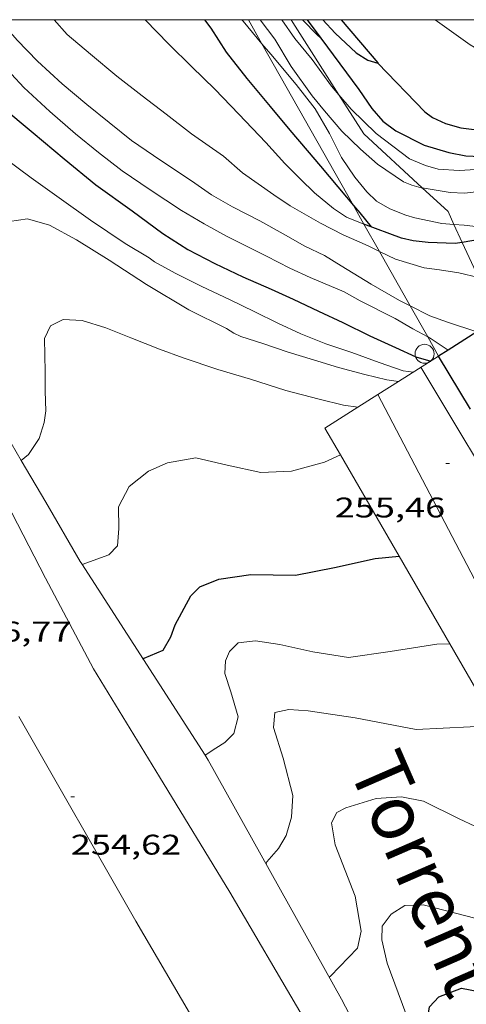
# Model space of a CAD drawing. Units: inches. Extents: x 453000 to 454004, y 4601998 to 4602502.
# Drawn here: x 453253 to 453277, y 4602448 to 4602500 of the extents above; entities that cross this region are included whole.
import ezdxf
from ezdxf.enums import TextEntityAlignment as Align

# ---------------------------------------------------------------- set-up
doc = ezdxf.new("R2010")
doc.units = ezdxf.units.IN
doc.header["$MEASUREMENT"] = 0
doc.linetypes.add('DGN Style 2', pattern=[10.48323, 6.289938, -4.193292])
for name, color, linetype, lineweight in [('ALTRES CARRETERES ASFALTADES', 7, 'Continuous', 0), ('BOSC', 7, 'Continuous', 0), ('CORBA DE NIVELL', 7, 'Continuous', 0), ('CORBA MESTRA', 7, 'Continuous', 0), ('COTA ALTIMETRICA', 7, 'Continuous', 0), ('EIX VIA URBANA PAVIMENTADA', 7, 'Continuous', 0), ('FILAT', 7, 'Continuous', 0), ('MARC FULL', 7, 'Continuous', 0), ('MUR', 7, 'Continuous', 0), ('MUR CONTENCIO', 7, 'Continuous', 0), ('PAL', 7, 'Continuous', 0), ('TEXT DE RIERA I TORRENT', 7, 'Continuous', 0), ('VORERA', 7, 'Continuous', 0)]:
    doc.layers.add(name, color=color, linetype=linetype, lineweight=lineweight)
doc.styles.add('Style-Arial', font='ARIAL.TTF')
doc.linetypes.add('bosc', pattern='A,-2.235,[9,dgnlstyle-mataro.shx,S=0.035752,R=0,X=0,Y=0],-2.235', length=4.47)
doc.linetypes.add('filat', pattern='A,0.25,[7,dgnlstyle-mataro.shx,S=0.008,R=0,X=0,Y=0],10.25', length=10.5)

# ---------------------------------------------------------------- blocks, each defined once
blk = doc.blocks.new('COTA')
at = {"color": 0, "linetype": 'ByBlock', "lineweight": -2}
blk.add_line((0, 0), (0.2, 0), dxfattribs=at)
blk = doc.blocks.new('PAL')
at = {"color": 0, "linetype": 'ByBlock', "lineweight": -2}
blk.add_circle((0, 0), 0.5, dxfattribs=at)

msp = doc.modelspace()

# ---------------------------------------------------------------- linework, layer by layer
at = {"layer": 'ALTRES CARRETERES ASFALTADES', "color": 1, "linetype": 'Continuous', "lineweight": 20}
for points in [[(453263.18, 4602461.166, 253.995), (453256.681, 4602471.271, 255.996), (453256.594, 4602471.405, 256.024)], [(453275.724, 4602438.051, 250.05), (453270.38, 4602448.285, 251.786), (453263.346, 4602460.908, 253.943), (453263.18, 4602461.166, 253.995)]]:
    msp.add_polyline3d(points, dxfattribs=at)
at = {"layer": 'BOSC', "color": 3, "linetype": 'bosc', "lineweight": 20}
for points in [[(453267.731, 4602500, 269.34), (453267.814, 4602499.853, 269.293), (453270.244, 4602496.032, 268.6)], [(453270.244, 4602496.032, 268.6), (453271.557, 4602493.967, 268.225), (453274.64, 4602491.122, 267.391)], [(453274.64, 4602491.122, 267.391), (453275.999, 4602489.867, 267.022), (453276.312, 4602489.191, 266.728)], [(453276.312, 4602489.191, 266.728), (453276.749, 4602488.245, 266.316)], [(453276.749, 4602488.245, 266.316), (453277.609, 4602486.385, 265.506)], [(453275.724, 4602438.051, 253.075), (453271.644, 4602442.367, 254.589), (453268.301, 4602447.43, 256.588), (453264.485, 4602453.94, 257.911), (453260.779, 4602460.035, 258.798), (453257.292, 4602465.734, 259.926), (453254.764, 4602470.514, 261.129), (453252.085, 4602475.68, 262.241), (453251.2, 4602477.448, 262.332)]]:
    msp.add_polyline3d(points, dxfattribs=at)
at = {"layer": 'CORBA DE NIVELL', "color": 30, "linetype": 'Continuous', "lineweight": 0}
for points, elevation in [([(453250.224, 4602500), (453251.199, 4602498.963), (453252.291, 4602497.823), (453253.611, 4602496.424), (453254.987, 4602495.145), (453256.349, 4602493.97), (453257.552, 4602492.985), (453258.802, 4602492.018), (453260.282, 4602491.025), (453261.935, 4602489.927), (453263.129, 4602489.226), (453264.309, 4602488.566), (453265.37, 4602488.036), (453266.416, 4602487.524), (453267.654, 4602486.882), (453268.729, 4602486.385), (453270.52, 4602485.632), (453271.371, 4602485.166), (453273.202, 4602484.217), (453274.149, 4602483.685), (453274.928, 4602483.255)], 261), ([(453252.319, 4602500), (453253.262, 4602498.919), (453254.335, 4602497.814), (453255.633, 4602496.616), (453256.939, 4602495.52), (453258.128, 4602494.564), (453259.3, 4602493.615), (453260.838, 4602492.566), (453262.47, 4602491.492), (453263.524, 4602490.759), (453264.622, 4602490.123), (453266.061, 4602489.378), (453267.307, 4602488.69), (453268.438, 4602488.052), (453269.479, 4602487.557), (453270.356, 4602486.998), (453271.947, 4602486.035), (453273.434, 4602485.184), (453273.999, 4602484.9)], 262), ([(453255.215, 4602500), (453255.906, 4602499.216), (453257.127, 4602498.183), (453258.524, 4602497.016), (453259.864, 4602495.979), (453261.12, 4602495.018), (453262.459, 4602493.969), (453264.145, 4602492.794), (453265.159, 4602491.922), (453266.806, 4602490.755), (453267.675, 4602490.168), (453269.27, 4602489.251), (453270.466, 4602488.646), (453271.777, 4602488.055), (453272.378, 4602487.767)], 263), ([(453265.117, 4602500), (453265.189, 4602499.914), (453266.182, 4602498.73)], 266), ([(453266.082, 4602500), (453266.867, 4602498.972), (453267.718, 4602497.535), (453268.83, 4602495.973), (453269.488, 4602495.188), (453270.388, 4602494.116), (453271.384, 4602493.166), (453272.285, 4602492.366), (453273.646, 4602491.44), (453274.085, 4602491.265), (453274.585, 4602491.131), (453274.64, 4602491.122)], 267), ([(453267.217, 4602500), (453267.223, 4602499.992), (453267.908, 4602499), (453268.823, 4602497.898), (453269.847, 4602496.491), (453270.244, 4602496.032)], 268), ([(453268.322, 4602500), (453269.091, 4602499.209), (453269.281, 4602499.033)], 269), ([(453266.182, 4602498.73), (453266.644, 4602498.18), (453267.98, 4602496.575), (453268.981, 4602495.295), (453269.747, 4602493.996), (453270.381, 4602492.731), (453271.084, 4602491.681), (453271.72, 4602490.91), (453272.223, 4602490.423), (453272.92, 4602490.016), (453273.781, 4602489.674), (453274.247, 4602489.542), (453275.675, 4602489.247), (453276.312, 4602489.191)], 266), ([(453270.244, 4602496.032), (453270.893, 4602495.281), (453272.2, 4602493.986), (453273.969, 4602492.661), (453274.806, 4602492.298), (453275.471, 4602492.115), (453276.589, 4602492.04), (453277.462, 4602492.083), (453278.911, 4602492.161), (453280.532, 4602492.581), (453281.589, 4602492.852), (453283.195, 4602493.427), (453283.965, 4602493.791), (453285.296, 4602494.396), (453285.863, 4602494.517), (453287.119, 4602494.725), (453287.727, 4602494.535), (453288.831, 4602494.227)], 268), ([(453274.64, 4602491.122), (453276.107, 4602490.873), (453276.876, 4602490.84), (453277.645, 4602490.931), (453279.064, 4602491.182), (453280.804, 4602491.473), (453282.35, 4602491.746), (453284.199, 4602491.982), (453285.15, 4602491.882), (453285.328, 4602491.851)], 267), ([(453252.867, 4602489.346), (453253.811, 4602489.49), (453254.979, 4602489.144), (453256.399, 4602488.373), (453258.116, 4602487.297), (453260.088, 4602486.017), (453262.323, 4602484.686), (453264.303, 4602483.695), (453264.701, 4602483.444), (453265.073, 4602483.275), (453266.227, 4602482.907), (453267.573, 4602482.449), (453268.894, 4602482.044), (453270.221, 4602481.632), (453271.609, 4602481.273), (453272.777, 4602480.989), (453273.377, 4602480.895)], 258), ([(453276.312, 4602489.191), (453276.847, 4602489.144), (453277.91, 4602489.023), (453279.431, 4602488.845)], 266), ([(453272.378, 4602487.767), (453273.227, 4602487.36), (453274.736, 4602486.893), (453275.54, 4602486.794), (453276.564, 4602486.631), (453277.605, 4602486.386), (453277.609, 4602486.385)], 263), ([(453273.999, 4602484.9), (453275.044, 4602484.373), (453275.979, 4602484.03), (453277.51, 4602483.517)], 262), ([(453253.48, 4602476.728), (453253.869, 4602477.038), (453254.42, 4602477.887), (453254.687, 4602478.738), (453254.774, 4602479.344), (453254.747, 4602480.397), (453254.74, 4602481.414), (453254.701, 4602483.178), (453255.025, 4602483.836), (453255.69, 4602484.164), (453256.697, 4602484.122), (453257.941, 4602483.735), (453259.269, 4602483.21), (453260.778, 4602482.606), (453262.032, 4602482.144), (453263.852, 4602481.531), (453265.569, 4602481.029), (453267.435, 4602480.423), (453269.207, 4602479.967), (453270.491, 4602479.655), (453271.238, 4602479.538)], 257), ([(453274.928, 4602483.255), (453275.102, 4602483.159), (453276.001, 4602482.56)], 261), ([(453258.111, 4602471.749), (453258.552, 4602472.23), (453258.639, 4602473.147), (453258.606, 4602474.275), (453259.17, 4602475.353), (453260.189, 4602476.164), (453261.198, 4602476.614), (453262.693, 4602476.877), (453264.354, 4602476.49), (453266.116, 4602476.087), (453267.737, 4602476.173), (453269.473, 4602476.637), (453270.318, 4602477.031)], 256), ([(453253.48, 4602476.728), (453253.48, 4602476.728)], 257), ([(453263.18, 4602461.166), (453263.75, 4602461.544), (453264.219, 4602461.85), (453264.701, 4602462.324), (453264.927, 4602463.196), (453264.534, 4602464.513), (453264.222, 4602465.493), (453264.266, 4602466.157), (453264.464, 4602466.64), (453264.928, 4602467.101), (453265.836, 4602467.217), (453267.122, 4602467.021), (453268.862, 4602466.632), (453270.749, 4602466.334), (453272.946, 4602466.638), (453275.407, 4602467.037), (453276.09, 4602467.051)], 254), ([(453263.18, 4602461.166), (453263.18, 4602461.166)], 254)]:
    msp.add_lwpolyline(points, dxfattribs=dict(at, elevation=elevation))
at = {"layer": 'CORBA DE NIVELL', "color": 30, "linetype": 'Continuous', "lineweight": 0, "flags": 128}
for points, elevation in [([(453260.022, 4602500), (453261.273, 4602498.707), (453262.49, 4602497.504), (453263.694, 4602496.331), (453264.97, 4602495.01), (453266.389, 4602493.517), (453267.388, 4602492.402), (453268.218, 4602491.574), (453268.951, 4602490.863), (453269.963, 4602490.031), (453270.644, 4602489.579), (453271.562, 4602489.211)], 264), ([(453269.281, 4602499.033), (453269.282, 4602499.032)], 269), ([(453252.572, 4602492.722), (453254.005, 4602491.648), (453255.491, 4602490.587), (453257.127, 4602489.422), (453258.966, 4602488.176), (453260.224, 4602487.436), (453260.518, 4602487.223), (453261.594, 4602486.612), (453263.009, 4602485.909), (453264.477, 4602485.23), (453265.812, 4602484.585), (453267.02, 4602483.979), (453268.237, 4602483.424), (453269.548, 4602482.895), (453270.926, 4602482.422), (453272.369, 4602481.91), (453273.637, 4602481.47), (453274.153, 4602481.388)], 259), ([(453276.001, 4602482.56), (453276.001, 4602482.56)], 261), ([(453273.377, 4602480.895), (453273.377, 4602480.895)], 258), ([(453271.238, 4602479.538), (453271.238, 4602479.538)], 257), ([(453270.318, 4602477.031), (453270.318, 4602477.031)], 256), ([(453256.703, 4602471.237), (453258.111, 4602471.749)], 256), ([(453276.09, 4602467.051), (453276.091, 4602467.051)], 254), ([(453266.396, 4602455.435), (453266.439, 4602455.545), (453267.046, 4602456.252), (453267.456, 4602456.938), (453267.742, 4602457.893), (453267.814, 4602459.038), (453267.3, 4602461.009), (453266.788, 4602462.625), (453266.864, 4602463.43), (453267.604, 4602463.592), (453268.623, 4602463.52), (453271.106, 4602463.139), (453274.324, 4602462.533), (453278.587, 4602462.734)], 253), ([(453269.732, 4602449.448), (453269.793, 4602449.505), (453271.22, 4602450.989), (453271.408, 4602451.889), (453271.101, 4602453.738), (453270.042, 4602456.439), (453269.842, 4602457.596), (453270.126, 4602458.152), (453270.6, 4602458.399), (453272.203, 4602458.886), (453273.548, 4602458.969), (453274.698, 4602458.737), (453276.58, 4602457.813), (453277.405, 4602457.428), (453278.448, 4602457.428), (453281.257, 4602458.118)], 252), ([(453272.836, 4602443.583), (453273.569, 4602444.067), (453273.94, 4602444.845), (453274.042, 4602445.985), (453273.774, 4602447.536), (453272.784, 4602450.198), (453272.513, 4602451.417), (453272.522, 4602452.149), (453273, 4602452.778), (453273.712, 4602453.243), (453274.681, 4602453.271), (453278.57, 4602452.268), (453279.176, 4602452.324), (453279.949, 4602452.612), (453281.923, 4602453.233), (453282.698, 4602453.495)], 251)]:
    msp.add_lwpolyline(points, dxfattribs=dict(at, elevation=elevation))
at = {"layer": 'CORBA MESTRA', "color": 30, "linetype": 'Continuous', "lineweight": 30}
for points, elevation in [([(453263.143, 4602500), (453263.481, 4602499.547), (453264.296, 4602498.277), (453265.39, 4602496.898), (453266.607, 4602495.423), (453267.656, 4602494.173), (453268.572, 4602493.094), (453269.272, 4602492.26), (453270.64, 4602490.63), (453271.008, 4602490.192)], 265), ([(453269.4, 4602500), (453270.052, 4602499.295), (453271.148, 4602498.251), (453271.773, 4602497.867), (453272.298, 4602497.709)], 270), ([(453259.923, 4602466.231), (453259.969, 4602466.301), (453260.967, 4602466.718), (453261.379, 4602467.419), (453261.597, 4602468.061), (453262.437, 4602469.593), (453262.901, 4602470.054), (453263.914, 4602470.468), (453265.591, 4602470.707), (453267.956, 4602470.683), (453270.016, 4602471.088), (453272.149, 4602471.558), (453273.415, 4602471.677)], 255)]:
    msp.add_lwpolyline(points, dxfattribs=dict(at, elevation=elevation))
at = {"layer": 'CORBA MESTRA', "color": 30, "linetype": 'Continuous', "lineweight": 30, "flags": 128}
for points, elevation in [([(453272.298, 4602497.709), (453272.299, 4602497.709)], 270), ([(453252.413, 4602495.45), (453254.106, 4602494.03), (453255.745, 4602492.649), (453257.42, 4602491.276), (453259.333, 4602489.904), (453260.949, 4602488.713), (453262.266, 4602487.865), (453263.694, 4602487.121), (453265.173, 4602486.429), (453266.659, 4602485.766), (453267.835, 4602485.248), (453269.171, 4602484.615), (453270.447, 4602484.015), (453271.873, 4602483.311), (453273.232, 4602482.686), (453274.302, 4602482.195), (453275.088, 4602481.981)], 260), ([(453271.008, 4602490.192), (453271.339, 4602489.797), (453271.952, 4602489.066)], 265), ([(453273.415, 4602471.677), (453273.415, 4602471.677)], 255), ([(453275.961, 4602437.783), (453276.718, 4602438.398), (453276.978, 4602439.241), (453276.238, 4602442.146), (453274.907, 4602447.243), (453275.016, 4602447.888), (453275.509, 4602448.421), (453276.711, 4602448.865), (453278.545, 4602448.529), (453280.174, 4602447.851), (453281.832, 4602447.39), (453282.282, 4602447.484), (453283.684, 4602448.188)], 250)]:
    msp.add_lwpolyline(points, dxfattribs=dict(at, elevation=elevation))
at = {"layer": 'EIX VIA URBANA PAVIMENTADA', "color": 1, "linetype": 'Continuous', "lineweight": 20}
for points in [[(453272.3, 4602480.212, 255.406), (453272.3, 4602480.212, 255.406)], [(453272.3, 4602480.212, 255.406), (453284.441, 4602456.978, 251.138), (453286.69, 4602451.498, 249.963)], [(453295.047, 4602375.136, 239.659), (453294.409, 4602378.477, 240.173), (453293.422, 4602383.248, 240.917), (453292.446, 4602388.446, 241.79), (453291.334, 4602392.604, 242.449), (453289.677, 4602397.407, 243.364), (453286.893, 4602403.579, 244.429), (453284.233, 4602409.821, 245.507), (453281.543, 4602417.685, 246.773), (453279.223, 4602423.573, 247.83), (453274.968, 4602433.841, 249.426), (453273.12, 4602437.459, 249.794), (453271.431, 4602438.534, 250.508), (453270.01, 4602439.257, 250.884), (453268.635, 4602439.891, 251.056), (453266.491, 4602441.238, 251.205), (453264.887, 4602443.229, 251.565), (453263.494, 4602445.615, 252.104), (453259.528, 4602452.417, 253.588), (453253.359, 4602463.215, 255.299)]]:
    msp.add_polyline3d(points, dxfattribs=at)
at = {"layer": 'FILAT', "color": 7, "linetype": 'filat', "lineweight": 0}
for points, elevation in [([(453265.465, 4602500), (453266.182, 4602498.73)], 267.165), ([(453266.182, 4602498.73), (453271.008, 4602490.192)], 266.764), ([(453271.008, 4602490.192), (453271.562, 4602489.211)], 264.064), ([(453271.562, 4602489.211), (453272.378, 4602487.767)], 263.754), ([(453272.378, 4602487.767), (453273.999, 4602484.9)], 263.297), ([(453273.999, 4602484.9), (453274.928, 4602483.255)], 262.39), ([(453274.928, 4602483.255), (453275.5, 4602482.242)], 261.87)]:
    msp.add_lwpolyline(points, dxfattribs=dict(at, elevation=elevation))
at = {"layer": 'MARC FULL', "color": 0, "linetype": 'Continuous'}
msp.add_lwpolyline([(454000, 4602500), (453000, 4602500)], dxfattribs=at)
at = {"layer": 'MUR', "color": 1, "linetype": 'Continuous', "lineweight": 20, "elevation": 261.55, "flags": 128}
msp.add_lwpolyline([(453273.377, 4602480.895), (453275.5, 4602482.242)], dxfattribs=at)
at = {"layer": 'MUR', "color": 1, "linetype": 'Continuous', "lineweight": 20, "elevation": 261.55}
for points in [[(453272.3, 4602480.212), (453273.377, 4602480.895)], [(453271.238, 4602479.538), (453272.3, 4602480.212)], [(453269.504, 4602478.438), (453271.238, 4602479.538)]]:
    msp.add_lwpolyline(points, dxfattribs=at)
at = {"layer": 'MUR CONTENCIO', "color": 1, "linetype": 'Continuous', "lineweight": 30, "elevation": 262.129}
msp.add_lwpolyline([(453277.51, 4602483.517), (453276.001, 4602482.56)], dxfattribs=at)
at = {"layer": 'MUR CONTENCIO', "color": 1, "linetype": 'Continuous', "lineweight": 30, "flags": 128}
for points, elevation in [([(453276.001, 4602482.56), (453275.5, 4602482.242)], 261.694), ([(453277.185, 4602479.433), (453275.5, 4602482.242)], 257.999)]:
    msp.add_lwpolyline(points, dxfattribs=dict(at, elevation=elevation))
at = {"layer": 'MUR CONTENCIO', "color": 1, "linetype": 'Continuous', "lineweight": 30}
for points in [[(453268.566, 4602500, 269.786), (453269.281, 4602499.033, 269.737)], [(453270.368, 4602500, 271.205), (453272.287, 4602497.721, 271.207), (453272.298, 4602497.709, 271.207)], [(453272.298, 4602497.709, 271.207), (453274.766, 4602495.134, 271.189), (453275.182, 4602494.841, 271.235), (453275.861, 4602494.525, 271.231), (453276.666, 4602494.299, 271.226), (453277.524, 4602494.186, 271.221), (453278.555, 4602494.31, 271.217), (453283.707, 4602495.42, 271.189), (453288.609, 4602497.282, 271.244), (453293.37, 4602499.424, 271.323)], [(453269.281, 4602499.033, 269.737), (453271.292, 4602496.314, 269.601), (453271.987, 4602495.307, 269.554), (453272.551, 4602494.645, 269.536), (453273.253, 4602494.137, 269.438), (453274.743, 4602493.372, 269.304), (453276.034, 4602492.997, 269.183), (453276.936, 4602492.821, 269.127), (453278.51, 4602492.742, 269.025), (453279.808, 4602492.998, 268.974), (453281.631, 4602493.531, 268.983), (453286.481, 4602495.546, 269.61), (453290.163, 4602497.043, 270.508)], [(453276.749, 4602488.245, 265.79), (453276.37, 4602488.18, 265.718), (453274.947, 4602488.233, 265.667), (453274.163, 4602488.323, 265.616), (453273.544, 4602488.472, 265.542), (453271.562, 4602489.211, 265.471)], [(453279.431, 4602488.845, 266.087), (453279.413, 4602488.838, 266.085), (453278.28, 4602488.509, 266.081), (453276.749, 4602488.245, 265.79)]]:
    msp.add_polyline3d(points, dxfattribs=at)
at = {"layer": 'VORERA', "color": 1, "linetype": 'Continuous', "lineweight": 0, "flags": 128}
for points, elevation in [([(453274.572, 4602481.653), (453275.78, 4602479.638)], 255.98), ([(453276.09, 4602467.051), (453282.115, 4602456.635)], 254.053)]:
    msp.add_lwpolyline(points, dxfattribs=dict(at, elevation=elevation))
at = {"layer": 'VORERA', "color": 1, "linetype": 'Continuous', "lineweight": 0}
for points, elevation in [([(453269.504, 4602478.438), (453270.318, 4602477.031)], 255.98), ([(453270.318, 4602477.031), (453273.415, 4602471.677)], 255.742), ([(453273.415, 4602471.677), (453276.09, 4602467.051)], 254.836)]:
    msp.add_lwpolyline(points, dxfattribs=dict(at, elevation=elevation))
for points in [[(453275.327, 4602500, 270.833), (453277.168, 4602498.676, 270.854), (453279.692, 4602497.203, 270.938), (453280.462, 4602496.838, 270.971), (453280.936, 4602496.813, 270.961), (453281.465, 4602496.923, 270.966), (453281.845, 4602497.136, 270.966), (453282.402, 4602497.796, 270.961), (453283.07, 4602498.914, 270.961), (453283.813, 4602500, 270.928)], [(453253.48, 4602476.728, 257.026), (453252.948, 4602477.638, 257.197), (453252.807, 4602477.881, 257.243), (453252.54, 4602478.353, 257.332), (453252.295, 4602478.8, 257.418), (453252.069, 4602479.22, 257.498), (453251.862, 4602479.617, 257.575), (453251.671, 4602479.99, 257.647), (453251.494, 4602480.341, 257.715), (453251.33, 4602480.671, 257.78), (453251.028, 4602481.292, 257.902), (453250.767, 4602481.838, 258.009), (453250.542, 4602482.316, 258.104), (453250.154, 4602483.156, 258.272), (453249.577, 4602484.418, 258.525), (453249.52, 4602484.544, 258.551)], [(453278.398, 4602475.271, 255.654), (453275.78, 4602479.638, 255.996)], [(453256.594, 4602471.405, 256.024), (453254.771, 4602474.521, 256.611), (453253.48, 4602476.728, 257.026)]]:
    msp.add_polyline3d(points, dxfattribs=at)

# ---------------------------------------------------------------- block references
at = {"layer": 'COTA ALTIMETRICA', "color": 7, "linetype": 'Continuous', "lineweight": 0, "xscale": 1.000001550400009, "yscale": 1.000001550399986, "zscale": 1.0000015504, "rotation": 359.9995652666707}
for p in [(453275.875, 4602476.566, 255.457), (453256.093, 4602458.973, 254.619)]:
    msp.add_blockref('COTA', p, dxfattribs=at)
at = {"layer": 'PAL', "color": 7, "linetype": 'Continuous', "lineweight": 20, "xscale": 1.000001550400009, "yscale": 1.000001550399986, "zscale": 1.0000015504, "rotation": 359.9995652666707}
msp.add_blockref('PAL', (453274.763, 4602482.364, 256.003), dxfattribs=at)

# ---------------------------------------------------------------- texts
at = {"layer": 'COTA ALTIMETRICA', "color": 7, "linetype": 'Continuous', "lineweight": 0, "style": 'Style-Arial', "width": 1.333331}
for s, p in [('255,46', (453270.018, 4602474.772, 255.457)), ('256,77', (453250.306, 4602468.221, 256.765)), ('254,62', (453256.093, 4602456.973, 254.619))]:
    msp.add_text(s, height=1.05, rotation=359.9996, dxfattribs=at).set_placement(p, align=Align.TOP_LEFT)
at = {"layer": 'TEXT DE RIERA I TORRENT', "color": 5, "linetype": 'DGN Style 2', "lineweight": 20, "style": 'Style-Arial', "width": 0.949153}
msp.add_text('Torrent de la Llebreta', height=2.95001, rotation=293.5864, dxfattribs=at).set_placement((453279.775, 4602443.441), align=Align.MIDDLE_CENTER)

doc.saveas('drawing.dxf')
